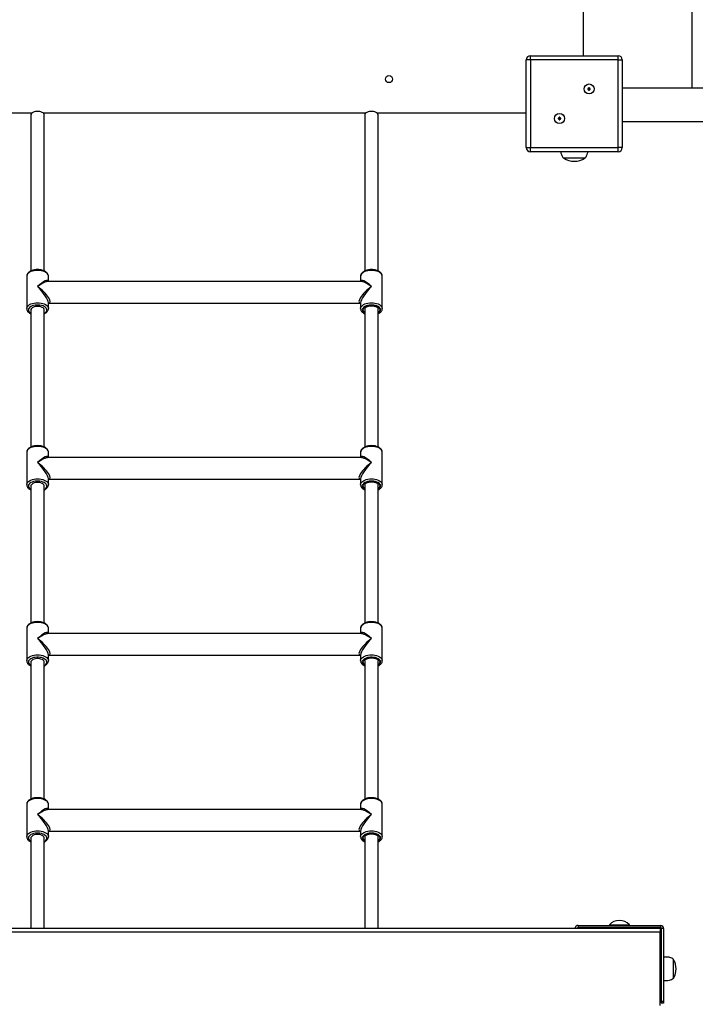
# Model space of a CAD drawing. Units: millimetres. Extents: x 6498 to 18735, y -1863 to 9036.
# Drawn here: x 13418 to 14228, y 5403 to 6583 of the extents above; entities that cross this region are included whole.
import ezdxf

# ---------------------------------------------------------------- set-up
doc = ezdxf.new("R2010")
doc.units = ezdxf.units.MM
doc.header["$PDSIZE"] = -1
doc.layers.add('TIPTAP', color=6, linetype='Continuous')
doc.layers.add('TIPTAP_DIM', color=9, linetype='Continuous')
doc.dimstyles.new('14C69D08', dxfattribs={"dimscale": 100, "dimtxt": 1, "dimasz": 1, "dimexe": 1, "dimexo": 1, "dimgap": 1, "dimtad": 1, "dimdec": 0, "dimtxsty": 'Standard', "dimblk": 'OBLIQUE', "dimcen": 2.5, "dimdle": 1, "dimadec": 0, "dimazin": 0, "dimtfac": 1, "dimtdec": 0, "dimtmove": 0, "dimatfit": 3, "dimldrblk": 'OBLIQUE', "dimfxl": 0, "dimarcsym": 0})

# ---------------------------------------------------------------- blocks, each defined once
blk = doc.blocks.new('_Oblique')
at = {"color": 0, "linetype": 'ByBlock', "lineweight": -2}
blk.add_line((-0.5, -0.5), (0.5, 0.5), dxfattribs=at)
blk = doc.blocks.new('*D8')
at = {"layer": 'Defpoints', "color": 0, "transparency": 16777216}
for p in [(14026.7, 8936.1), (6714.1, -1031.6), (14026.7, -1031.6)]:
    blk.add_point(p, dxfattribs=at)
at = {"layer": 'TIPTAP_DIM', "color": 0, "linetype": 'ByBlock', "lineweight": -2, "transparency": 16777216}
for p, q in [((6714.1, 9036.1), (6714.1, -1131.6)), ((6814.1, 8936.1), (6614.1, 8936.1)), ((6814.1, -1031.6), (6614.1, -1031.6))]:
    blk.add_line(p, q, dxfattribs=at)
at = {"layer": 'TIPTAP_DIM', "color": 0, "lineweight": -2, "transparency": 16777216, "xscale": 100, "yscale": 100, "zscale": 100}
for p, rotation in [((6714.1, 8936.1), 90), ((6714.1, -1031.6), 270)]:
    blk.add_blockref('_Oblique', p, dxfattribs=dict(at, rotation=rotation))
at = {"layer": 'TIPTAP_DIM', "color": 0, "transparency": 16777216, "insert": (6564.1, 3952.3), "char_height": 100, "attachment_point": 5, "rotation": 90}
blk.add_mtext('9968', dxfattribs=at)
blk = doc.blocks.new('TKR009_top')
at = {"layer": 'TIPTAP', "linetype": 'Continuous', "lineweight": 25}
for p, q in [((130, 3422.9), (130, 2565.6)), ((0, 2604.5), (0, 3387.5)), ((-68.5, 2494.5), (-68.5, 2599.5)), ((-63.5, 2599.5), (-68.5, 2599.5)), ((-63.5, 2599.5), (-63.5, 2604.5)), ((-63.5, 2604.5), (41.5, 2604.5)), ((-63.5, 2599.5), (-63.5, 2494.5)), ((41.5, 2599.5), (-63.5, 2599.5)), ((41.5, 2599.5), (41.5, 2604.5)), ((41.5, 2494.5), (41.5, 2599.5)), ((41.5, 2599.5), (46.5, 2599.5)), ((46.5, 2599.5), (46.5, 2494.5)), ((6.2, 2565.2), (5.2, 2565.2)), ((5.2, 2565.2), (5.2, 2564.2)), ((5.5, 2564.8), (5.2, 2565.2)), ((5.5, 2564.5), (5.2, 2564.2)), ((5.2, 2564.2), (6.2, 2564.2)), ((6.5, 2564.8), (5.5, 2564.8)), ((5.5, 2564.8), (5.5, 2564.5)), ((5.5, 2564.5), (6.5, 2564.5)), ((7.2, 2566.2), (6.2, 2566.2)), ((6.2, 2566.2), (6.2, 2565.2)), ((6.5, 2565.8), (6.2, 2566.2)), ((6.5, 2564.8), (6.2, 2565.2)), ((6.5, 2564.5), (6.2, 2564.2)), ((6.2, 2564.2), (6.2, 2563.2)), ((6.5, 2563.5), (6.2, 2563.2)), ((6.2, 2563.2), (7.2, 2563.2)), ((6.5, 2565.8), (6.5, 2564.8)), ((6.8, 2565.8), (6.5, 2565.8)), ((6.5, 2564.5), (6.5, 2563.5)), ((6.5, 2563.5), (6.8, 2563.5)), ((6.8, 2565.8), (7.2, 2566.2)), ((6.8, 2564.8), (6.8, 2565.8)), ((6.8, 2564.8), (7.2, 2565.2)), ((7.8, 2564.8), (6.8, 2564.8)), ((6.8, 2563.5), (6.8, 2564.5)), ((6.8, 2564.5), (7.2, 2564.2)), ((6.8, 2564.5), (7.8, 2564.5)), ((6.8, 2563.5), (7.2, 2563.2)), ((7.2, 2565.2), (7.2, 2566.2)), ((8.2, 2565.2), (7.2, 2565.2)), ((7.2, 2563.2), (7.2, 2564.2)), ((7.2, 2564.2), (8.2, 2564.2)), ((7.8, 2564.8), (8.2, 2565.2)), ((7.8, 2564.5), (7.8, 2564.8)), ((7.8, 2564.5), (8.2, 2564.2)), ((8.2, 2564.2), (8.2, 2565.2)), ((2029.5, 2565.6), (46.5, 2565.6)), ((-851.5, 2536), (-660.5, 2536)), ((-662, 2533.5), (-662, 2346.6)), ((-647.5, 2536), (-260.5, 2536)), ((-646, 2346.6), (-646, 2533.5)), ((-262, 2533.5), (-262, 2346.6)), ((-247.5, 2536), (-68.5, 2536)), ((-246, 2346.6), (-246, 2533.5)), ((-29.2, 2529.8), (-30.2, 2529.8)), ((-30.2, 2529.8), (-30.2, 2528.8)), ((-29.8, 2529.5), (-30.2, 2529.8)), ((-29.8, 2529.2), (-30.2, 2528.8)), ((-30.2, 2528.8), (-29.2, 2528.8)), ((-28.8, 2529.5), (-29.8, 2529.5)), ((-29.8, 2529.5), (-29.8, 2529.2)), ((-29.8, 2529.2), (-28.8, 2529.2)), ((-28.2, 2530.8), (-29.2, 2530.8)), ((-29.2, 2530.8), (-29.2, 2529.8)), ((-28.8, 2530.5), (-29.2, 2530.8)), ((-28.8, 2529.5), (-29.2, 2529.8)), ((-28.8, 2529.2), (-29.2, 2528.8)), ((-29.2, 2528.8), (-29.2, 2527.8)), ((-28.8, 2528.2), (-29.2, 2527.8)), ((-29.2, 2527.8), (-28.2, 2527.8)), ((-28.8, 2530.5), (-28.8, 2529.5)), ((-28.5, 2530.5), (-28.8, 2530.5)), ((-28.8, 2529.2), (-28.8, 2528.2)), ((-28.8, 2528.2), (-28.5, 2528.2)), ((-28.5, 2530.5), (-28.2, 2530.8)), ((-28.5, 2529.5), (-28.5, 2530.5)), ((-28.5, 2529.5), (-28.2, 2529.8)), ((-27.5, 2529.5), (-28.5, 2529.5)), ((-28.5, 2529.2), (-28.2, 2528.8)), ((-28.5, 2529.2), (-27.5, 2529.2)), ((-28.5, 2528.2), (-28.5, 2529.2)), ((-28.5, 2528.2), (-28.2, 2527.8)), ((-28.2, 2529.8), (-28.2, 2530.8)), ((-27.2, 2529.8), (-28.2, 2529.8)), ((-28.2, 2527.8), (-28.2, 2528.8)), ((-28.2, 2528.8), (-27.2, 2528.8)), ((-27.5, 2529.5), (-27.2, 2529.8)), ((-27.5, 2529.2), (-27.5, 2529.5)), ((-27.5, 2529.2), (-27.2, 2528.8)), ((-27.2, 2528.8), (-27.2, 2529.8)), ((46.5, 2525.6), (2029.5, 2525.6)), ((-68.5, 2494.5), (-63.5, 2494.5)), ((-63.5, 2489.5), (-63.5, 2494.5)), ((-63.5, 2494.5), (41.5, 2494.5)), ((46.5, 2494.5), (41.5, 2494.5)), ((41.5, 2489.5), (41.5, 2494.5)), ((41.5, 2489.5), (-63.5, 2489.5)), ((-24.2, 2482), (2.2, 2482)), ((-667, 2340.4), (-667, 2340.3)), ((-667, 2340.3), (-667, 2301.5)), ((-641, 2333.9), (-641, 2340.3)), ((-267, 2340.4), (-267, 2340.3)), ((-267, 2340.3), (-267, 2333.9)), ((-241, 2301.5), (-241, 2340.3)), ((-266.7, 2333.9), (-641.3, 2333.9)), ((-641, 2301.5), (-641, 2308.2)), ((-641, 2307.9), (-267, 2307.9)), ((-267, 2308.2), (-267, 2301.5)), ((-262, 2301.5), (-262, 2135.6)), ((-246, 2135.6), (-246, 2301.5)), ((-662, 2299.8), (-662, 2135.6)), ((-646, 2135.6), (-646, 2299.8)), ((-667, 2129.4), (-667, 2129.3)), ((-667, 2129.3), (-667, 2090.5)), ((-641, 2122.9), (-641, 2129.3)), ((-267, 2129.4), (-267, 2129.3)), ((-267, 2129.3), (-267, 2122.9)), ((-241, 2090.5), (-241, 2129.3)), ((-266.7, 2122.9), (-641.3, 2122.9)), ((-662, 2088.8), (-662, 1924.6)), ((-646, 1924.6), (-646, 2088.8)), ((-641, 2090.5), (-641, 2097.3)), ((-641, 2096.9), (-267, 2096.9)), ((-267, 2097.3), (-267, 2090.5)), ((-262, 2090.5), (-262, 1924.6)), ((-246, 1924.6), (-246, 2090.5)), ((-667, 1918.5), (-667, 1918.4)), ((-667, 1918.4), (-667, 1879.5)), ((-266.7, 1911.9), (-641.3, 1911.9)), ((-641, 1911.9), (-641, 1918.4)), ((-267, 1918.5), (-267, 1918.4)), ((-267, 1918.4), (-267, 1911.9)), ((-241, 1879.5), (-241, 1918.4)), ((-662, 1877.9), (-662, 1713.7)), ((-646, 1713.7), (-646, 1877.9)), ((-641, 1879.5), (-641, 1886.3)), ((-641, 1885.9), (-267, 1885.9)), ((-267, 1886.3), (-267, 1879.5)), ((-262, 1879.5), (-262, 1713.7)), ((-246, 1713.7), (-246, 1879.5)), ((-667, 1707.5), (-667, 1707.4)), ((-667, 1707.4), (-667, 1668.6)), ((-266.7, 1701), (-641.3, 1701)), ((-641, 1701), (-641, 1707.4)), ((-267, 1707.5), (-267, 1707.4)), ((-267, 1707.4), (-267, 1701)), ((-241, 1668.6), (-241, 1707.4)), ((-662, 1666.9), (-662, 1559.1)), ((-646, 1559.1), (-646, 1666.9)), ((-641, 1668.6), (-641, 1675.3)), ((-641, 1675), (-267, 1675)), ((-267, 1675.3), (-267, 1668.6)), ((-262, 1668.6), (-262, 1559.1)), ((-246, 1559.1), (-246, 1668.6)), ((-958, 1559.1), (92, 1559.1)), ((-6.3, 1562.1), (-6.3, 1559.6)), ((-6.3, 1562.1), (92.3, 1562.1)), ((-6.3, 1559.6), (-6.3, 1559.1)), ((92.3, 1559.6), (-6.3, 1559.6)), ((31, 1563.1), (31, 1562.1)), ((31, 1563.1), (33.3, 1563.1)), ((33.3, 1563.1), (55, 1563.1)), ((55, 1562.1), (55, 1563.1)), ((92.3, 1559.1), (92, 1559.1)), ((92, 1559.1), (92, 1554.1)), ((92.3, 1562.1), (92.3, 1559.6)), ((92.3, 1559.1), (92.3, 1559.6)), ((93.5, 1558.4), (93, 1558.4)), ((93, 1471.6), (93, 1558.4)), ((93.5, 1471.6), (93.5, 1558.4)), ((96, 1558.4), (93.5, 1558.4)), ((96, 1558.4), (96, 1471.6)), ((92, 1554.1), (-958, 1554.1)), ((92, 1466.1), (92, 1554.1)), ((92, 1521.1), (92.3, 1521.1)), ((93, 1515.1), (92, 1515.1)), ((93, 1521.1), (92.3, 1521.1)), ((92.3, 1521.1), (92.3, 1515.1)), ((108, 1520.5), (108, 1521.3)), ((108, 1498.9), (108, 1520.5)), ((92, 1505.1), (93, 1505.1)), ((92.3, 1499.1), (92, 1499.1)), ((92.3, 1505.1), (92.3, 1499.1)), ((92.3, 1499.1), (93, 1499.1)), ((93, 1471.6), (93.5, 1471.6)), ((93, 1469.1), (93, 1471.6)), ((93.5, 1469.1), (93, 1469.1)), ((93.5, 1471.6), (96, 1471.6)), ((93.5, 1469.1), (93.5, 1471.6))]:
    blk.add_line(p, q, dxfattribs=at)
at = {"layer": 'TIPTAP', "linetype": 'Continuous', "lineweight": 25, "flags": 128}
for points in [[(-646, 2533.5), (-646.1, 2534.2), (-646.6, 2535.1), (-647.4, 2535.9), (-648.5, 2536.6), (-649.9, 2537.2), (-651.4, 2537.5), (-653.1, 2537.7), (-654.9, 2537.7), (-656.5, 2537.5), (-658.1, 2537.2), (-659.5, 2536.6), (-660.6, 2535.9), (-661.4, 2535.1), (-661.9, 2534.2), (-662, 2533.5)], [(-246, 2533.5), (-246.1, 2534.2), (-246.6, 2535.1), (-247.4, 2535.9), (-248.5, 2536.6), (-249.9, 2537.2), (-251.4, 2537.5), (-253.1, 2537.7), (-254.9, 2537.7), (-256.5, 2537.5), (-258.1, 2537.2), (-259.5, 2536.6), (-260.6, 2535.9), (-261.4, 2535.1), (-261.9, 2534.2), (-262, 2533.5)], [(-641, 2340.3), (-641, 2340.9), (-641.4, 2342), (-642.1, 2343.1), (-643.1, 2344.1), (-644.4, 2345), (-646, 2345.8), (-647.8, 2346.4), (-649.8, 2346.9), (-651.9, 2347.2), (-654, 2347.3), (-656.1, 2347.2), (-658.2, 2346.9), (-660.2, 2346.4), (-662, 2345.8), (-663.6, 2345), (-664.9, 2344.1), (-665.9, 2343.1), (-666.6, 2342), (-667, 2340.9), (-667, 2340.4)], [(-241, 2340.3), (-241, 2340.9), (-241.4, 2342), (-242.1, 2343.1), (-243.1, 2344.1), (-244.4, 2345), (-246, 2345.8), (-247.8, 2346.4), (-249.8, 2346.9), (-251.9, 2347.2), (-254, 2347.3), (-256.1, 2347.2), (-258.2, 2346.9), (-260.2, 2346.4), (-262, 2345.8), (-263.6, 2345), (-264.9, 2344.1), (-265.9, 2343.1), (-266.6, 2342), (-267, 2340.9), (-267, 2340.4)], [(-667, 2301.6), (-667, 2302), (-666.6, 2303.2), (-665.9, 2304.3), (-664.9, 2305.3), (-663.6, 2306.2), (-662, 2307), (-660.2, 2307.6), (-658.2, 2308.1), (-656.1, 2308.4), (-654, 2308.4), (-651.9, 2308.4), (-649.8, 2308.1), (-647.8, 2307.6), (-646, 2307), (-644.4, 2306.2), (-643.1, 2305.3), (-642.1, 2304.3), (-641.4, 2303.2), (-641, 2302), (-641, 2301.5)], [(-646, 2295.7), (-645.4, 2296.1), (-644.3, 2297), (-643.5, 2298), (-643.1, 2299), (-643, 2300), (-643.3, 2301.1), (-643.9, 2302.1), (-644.8, 2303), (-646, 2303.9), (-647.5, 2304.6), (-649.2, 2305.1), (-651.1, 2305.5), (-653, 2305.7), (-655, 2305.7), (-656.9, 2305.5), (-658.8, 2305.1), (-660.5, 2304.6), (-661.9, 2303.9), (-663.2, 2303), (-664.1, 2302.1), (-664.7, 2301.1), (-665, 2300), (-664.9, 2299), (-664.5, 2298), (-663.7, 2297), (-662.6, 2296.1), (-662, 2295.7)], [(-646, 2299.8), (-646.1, 2300.5), (-646.6, 2301.4), (-647.4, 2302.2), (-648.5, 2302.9), (-649.9, 2303.5), (-651.4, 2303.8), (-653.1, 2304), (-654.9, 2304), (-656.5, 2303.8), (-658.1, 2303.5), (-659.5, 2302.9), (-660.6, 2302.2), (-661.4, 2301.4), (-661.9, 2300.5), (-662, 2299.8)], [(-267, 2301.6), (-267, 2302), (-266.6, 2303.2), (-265.9, 2304.3), (-264.9, 2305.3), (-263.6, 2306.2), (-262, 2307), (-260.2, 2307.6), (-258.2, 2308.1), (-256.1, 2308.4), (-254, 2308.4), (-251.9, 2308.4), (-249.8, 2308.1), (-247.8, 2307.6), (-246, 2307), (-244.4, 2306.2), (-243.1, 2305.3), (-242.1, 2304.3), (-241.4, 2303.2), (-241, 2302), (-241, 2301.5)], [(-246, 2295.7), (-245.4, 2296.1), (-244.3, 2297), (-243.5, 2298), (-243.1, 2299), (-243, 2300), (-243.3, 2301.1), (-243.9, 2302.1), (-244.8, 2303), (-246, 2303.9), (-247.5, 2304.6), (-249.2, 2305.1), (-251.1, 2305.5), (-253, 2305.7), (-255, 2305.7), (-256.9, 2305.5), (-258.8, 2305.1), (-260.5, 2304.6), (-261.9, 2303.9), (-263.2, 2303), (-264.1, 2302.1), (-264.7, 2301.1), (-265, 2300), (-264.9, 2299), (-264.5, 2298), (-263.7, 2297), (-262.6, 2296.1), (-262, 2295.7)], [(-262, 2296.6), (-262.1, 2296.7), (-263.1, 2297.6), (-263.7, 2298.5), (-264, 2299.5), (-263.9, 2300.5), (-263.4, 2301.5), (-262.7, 2302.5), (-261.6, 2303.3), (-260.2, 2304), (-258.6, 2304.6), (-256.8, 2304.9), (-254.9, 2305.1), (-253, 2305.1), (-251.2, 2304.9), (-249.4, 2304.6), (-247.8, 2304), (-246.4, 2303.3), (-245.3, 2302.5), (-244.5, 2301.5), (-244.1, 2300.5), (-244, 2299.5), (-244.3, 2298.5), (-244.9, 2297.6), (-245.8, 2296.7), (-246, 2296.6)], [(-641, 2129.3), (-641, 2129.9), (-641.4, 2131), (-642.1, 2132.1), (-643.1, 2133.1), (-644.4, 2134), (-646, 2134.8), (-647.8, 2135.5), (-649.8, 2135.9), (-651.9, 2136.2), (-654, 2136.3), (-656.1, 2136.2), (-658.2, 2135.9), (-660.2, 2135.5), (-662, 2134.8), (-663.6, 2134), (-664.9, 2133.1), (-665.9, 2132.1), (-666.6, 2131), (-667, 2129.9), (-667, 2129.4)], [(-241, 2129.3), (-241, 2129.9), (-241.4, 2131), (-242.1, 2132.1), (-243.1, 2133.1), (-244.4, 2134), (-246, 2134.8), (-247.8, 2135.5), (-249.8, 2135.9), (-251.9, 2136.2), (-254, 2136.3), (-256.1, 2136.2), (-258.2, 2135.9), (-260.2, 2135.5), (-262, 2134.8), (-263.6, 2134), (-264.9, 2133.1), (-265.9, 2132.1), (-266.6, 2131), (-267, 2129.9), (-267, 2129.4)], [(-667, 2090.6), (-667, 2091.1), (-666.6, 2092.2), (-665.9, 2093.3), (-664.9, 2094.3), (-663.6, 2095.2), (-662, 2096), (-660.2, 2096.6), (-658.2, 2097.1), (-656.1, 2097.4), (-654, 2097.5), (-651.9, 2097.4), (-649.8, 2097.1), (-647.8, 2096.6), (-646, 2096), (-644.4, 2095.2), (-643.1, 2094.3), (-642.1, 2093.3), (-641.4, 2092.2), (-641, 2091.1), (-641, 2090.6)], [(-646, 2084.8), (-645.4, 2085.1), (-644.3, 2086), (-643.5, 2087), (-643.1, 2088), (-643, 2089.1), (-643.3, 2090.1), (-643.9, 2091.1), (-644.8, 2092.1), (-646, 2092.9), (-647.5, 2093.6), (-649.2, 2094.1), (-651.1, 2094.5), (-653, 2094.7), (-655, 2094.7), (-656.9, 2094.5), (-658.8, 2094.1), (-660.5, 2093.6), (-661.9, 2092.9), (-663.2, 2092.1), (-664.1, 2091.1), (-664.7, 2090.1), (-665, 2089.1), (-664.9, 2088), (-664.5, 2087), (-663.7, 2086), (-662.6, 2085.1), (-662, 2084.8)], [(-646, 2088.8), (-646.1, 2089.5), (-646.6, 2090.4), (-647.4, 2091.2), (-648.5, 2091.9), (-649.9, 2092.5), (-651.4, 2092.9), (-653.1, 2093.1), (-654.9, 2093.1), (-656.5, 2092.9), (-658.1, 2092.5), (-659.5, 2091.9), (-660.6, 2091.2), (-661.4, 2090.4), (-661.9, 2089.5), (-662, 2088.8)], [(-267, 2090.6), (-267, 2091.1), (-266.6, 2092.2), (-265.9, 2093.3), (-264.9, 2094.3), (-263.6, 2095.2), (-262, 2096), (-260.2, 2096.6), (-258.2, 2097.1), (-256.1, 2097.4), (-254, 2097.5), (-251.9, 2097.4), (-249.8, 2097.1), (-247.8, 2096.6), (-246, 2096), (-244.4, 2095.2), (-243.1, 2094.3), (-242.1, 2093.3), (-241.4, 2092.2), (-241, 2091.1), (-241, 2090.6)], [(-246, 2084.8), (-245.4, 2085.1), (-244.3, 2086), (-243.5, 2087), (-243.1, 2088), (-243, 2089.1), (-243.3, 2090.1), (-243.9, 2091.1), (-244.8, 2092.1), (-246, 2092.9), (-247.5, 2093.6), (-249.2, 2094.1), (-251.1, 2094.5), (-253, 2094.7), (-255, 2094.7), (-256.9, 2094.5), (-258.8, 2094.1), (-260.5, 2093.6), (-261.9, 2092.9), (-263.2, 2092.1), (-264.1, 2091.1), (-264.7, 2090.1), (-265, 2089.1), (-264.9, 2088), (-264.5, 2087), (-263.7, 2086), (-262.6, 2085.1), (-262, 2084.8)], [(-262, 2085.6), (-262.1, 2085.7), (-263.1, 2086.6), (-263.7, 2087.6), (-264, 2088.6), (-263.9, 2089.6), (-263.4, 2090.6), (-262.7, 2091.5), (-261.6, 2092.3), (-260.2, 2093), (-258.6, 2093.6), (-256.8, 2094), (-254.9, 2094.2), (-253, 2094.2), (-251.2, 2094), (-249.4, 2093.6), (-247.8, 2093), (-246.4, 2092.3), (-245.3, 2091.5), (-244.5, 2090.6), (-244.1, 2089.6), (-244, 2088.6), (-244.3, 2087.6), (-244.9, 2086.6), (-245.8, 2085.7), (-246, 2085.6)], [(-641, 1918.4), (-641, 1918.9), (-641.4, 1920.1), (-642.1, 1921.2), (-643.1, 1922.2), (-644.4, 1923.1), (-646, 1923.9), (-647.8, 1924.5), (-649.8, 1925), (-651.9, 1925.2), (-654, 1925.3), (-656.1, 1925.2), (-658.2, 1925), (-660.2, 1924.5), (-662, 1923.9), (-663.6, 1923.1), (-664.9, 1922.2), (-665.9, 1921.2), (-666.6, 1920.1), (-667, 1918.9), (-667, 1918.5)], [(-241, 1918.4), (-241, 1918.9), (-241.4, 1920.1), (-242.1, 1921.2), (-243.1, 1922.2), (-244.4, 1923.1), (-246, 1923.9), (-247.8, 1924.5), (-249.8, 1925), (-251.9, 1925.2), (-254, 1925.3), (-256.1, 1925.2), (-258.2, 1925), (-260.2, 1924.5), (-262, 1923.9), (-263.6, 1923.1), (-264.9, 1922.2), (-265.9, 1921.2), (-266.6, 1920.1), (-267, 1918.9), (-267, 1918.5)], [(-667, 1879.6), (-667, 1880.1), (-666.6, 1881.3), (-665.9, 1882.3), (-664.9, 1883.4), (-663.6, 1884.3), (-662, 1885), (-660.2, 1885.7), (-658.2, 1886.1), (-656.1, 1886.4), (-654, 1886.5), (-651.9, 1886.4), (-649.8, 1886.1), (-647.8, 1885.7), (-646, 1885), (-644.4, 1884.3), (-643.1, 1883.4), (-642.1, 1882.3), (-641.4, 1881.3), (-641, 1880.1), (-641, 1879.6)], [(-646, 1873.8), (-645.4, 1874.2), (-644.3, 1875.1), (-643.5, 1876), (-643.1, 1877.1), (-643, 1878.1), (-643.3, 1879.2), (-643.9, 1880.2), (-644.8, 1881.1), (-646, 1881.9), (-647.5, 1882.6), (-649.2, 1883.2), (-651.1, 1883.5), (-653, 1883.7), (-655, 1883.7), (-656.9, 1883.5), (-658.8, 1883.2), (-660.5, 1882.6), (-661.9, 1881.9), (-663.2, 1881.1), (-664.1, 1880.2), (-664.7, 1879.2), (-665, 1878.1), (-664.9, 1877.1), (-664.5, 1876), (-663.7, 1875.1), (-662.6, 1874.2), (-662, 1873.8)], [(-646, 1877.9), (-646.1, 1878.5), (-646.6, 1879.4), (-647.4, 1880.3), (-648.5, 1881), (-649.9, 1881.5), (-651.4, 1881.9), (-653.1, 1882.1), (-654.9, 1882.1), (-656.5, 1881.9), (-658.1, 1881.5), (-659.5, 1881), (-660.6, 1880.3), (-661.4, 1879.4), (-661.9, 1878.5), (-662, 1877.9)], [(-267, 1879.6), (-267, 1880.1), (-266.6, 1881.3), (-265.9, 1882.3), (-264.9, 1883.4), (-263.6, 1884.3), (-262, 1885), (-260.2, 1885.7), (-258.2, 1886.1), (-256.1, 1886.4), (-254, 1886.5), (-251.9, 1886.4), (-249.8, 1886.1), (-247.8, 1885.7), (-246, 1885), (-244.4, 1884.3), (-243.1, 1883.4), (-242.1, 1882.3), (-241.4, 1881.3), (-241, 1880.1), (-241, 1879.6)], [(-246, 1873.8), (-245.4, 1874.2), (-244.3, 1875.1), (-243.5, 1876), (-243.1, 1877.1), (-243, 1878.1), (-243.3, 1879.2), (-243.9, 1880.2), (-244.8, 1881.1), (-246, 1881.9), (-247.5, 1882.6), (-249.2, 1883.2), (-251.1, 1883.5), (-253, 1883.7), (-255, 1883.7), (-256.9, 1883.5), (-258.8, 1883.2), (-260.5, 1882.6), (-261.9, 1881.9), (-263.2, 1881.1), (-264.1, 1880.2), (-264.7, 1879.2), (-265, 1878.1), (-264.9, 1877.1), (-264.5, 1876), (-263.7, 1875.1), (-262.6, 1874.2), (-262, 1873.8)], [(-262, 1874.6), (-262.1, 1874.7), (-263.1, 1875.6), (-263.7, 1876.6), (-264, 1877.6), (-263.9, 1878.6), (-263.4, 1879.6), (-262.7, 1880.5), (-261.6, 1881.4), (-260.2, 1882.1), (-258.6, 1882.6), (-256.8, 1883), (-254.9, 1883.2), (-253, 1883.2), (-251.2, 1883), (-249.4, 1882.6), (-247.8, 1882.1), (-246.4, 1881.4), (-245.3, 1880.5), (-244.5, 1879.6), (-244.1, 1878.6), (-244, 1877.6), (-244.3, 1876.6), (-244.9, 1875.6), (-245.8, 1874.7), (-246, 1874.6)], [(-641, 1707.4), (-641, 1708), (-641.4, 1709.1), (-642.1, 1710.2), (-643.1, 1711.2), (-644.4, 1712.1), (-646, 1712.9), (-647.8, 1713.5), (-649.8, 1714), (-651.9, 1714.3), (-654, 1714.4), (-656.1, 1714.3), (-658.2, 1714), (-660.2, 1713.5), (-662, 1712.9), (-663.6, 1712.1), (-664.9, 1711.2), (-665.9, 1710.2), (-666.6, 1709.1), (-667, 1708), (-667, 1707.5)], [(-241, 1707.4), (-241, 1708), (-241.4, 1709.1), (-242.1, 1710.2), (-243.1, 1711.2), (-244.4, 1712.1), (-246, 1712.9), (-247.8, 1713.5), (-249.8, 1714), (-251.9, 1714.3), (-254, 1714.4), (-256.1, 1714.3), (-258.2, 1714), (-260.2, 1713.5), (-262, 1712.9), (-263.6, 1712.1), (-264.9, 1711.2), (-265.9, 1710.2), (-266.6, 1709.1), (-267, 1708), (-267, 1707.5)], [(-667, 1668.7), (-667, 1669.1), (-666.6, 1670.3), (-665.9, 1671.4), (-664.9, 1672.4), (-663.6, 1673.3), (-662, 1674.1), (-660.2, 1674.7), (-658.2, 1675.2), (-656.1, 1675.5), (-654, 1675.5), (-651.9, 1675.5), (-649.8, 1675.2), (-647.8, 1674.7), (-646, 1674.1), (-644.4, 1673.3), (-643.1, 1672.4), (-642.1, 1671.4), (-641.4, 1670.3), (-641, 1669.1), (-641, 1668.6)], [(-646, 1662.8), (-645.4, 1663.2), (-644.3, 1664.1), (-643.5, 1665.1), (-643.1, 1666.1), (-643, 1667.2), (-643.3, 1668.2), (-643.9, 1669.2), (-644.8, 1670.1), (-646, 1671), (-647.5, 1671.7), (-649.2, 1672.2), (-651.1, 1672.6), (-653, 1672.8), (-655, 1672.8), (-656.9, 1672.6), (-658.8, 1672.2), (-660.5, 1671.7), (-661.9, 1671), (-663.2, 1670.1), (-664.1, 1669.2), (-664.7, 1668.2), (-665, 1667.2), (-664.9, 1666.1), (-664.5, 1665.1), (-663.7, 1664.1), (-662.6, 1663.2), (-662, 1662.8)], [(-646, 1666.9), (-646.1, 1667.6), (-646.6, 1668.5), (-647.4, 1669.3), (-648.5, 1670), (-649.9, 1670.6), (-651.4, 1671), (-653.1, 1671.2), (-654.9, 1671.2), (-656.5, 1671), (-658.1, 1670.6), (-659.5, 1670), (-660.6, 1669.3), (-661.4, 1668.5), (-661.9, 1667.6), (-662, 1666.9)], [(-267, 1668.7), (-267, 1669.1), (-266.6, 1670.3), (-265.9, 1671.4), (-264.9, 1672.4), (-263.6, 1673.3), (-262, 1674.1), (-260.2, 1674.7), (-258.2, 1675.2), (-256.1, 1675.5), (-254, 1675.5), (-251.9, 1675.5), (-249.8, 1675.2), (-247.8, 1674.7), (-246, 1674.1), (-244.4, 1673.3), (-243.1, 1672.4), (-242.1, 1671.4), (-241.4, 1670.3), (-241, 1669.1), (-241, 1668.6)], [(-246, 1662.8), (-245.4, 1663.2), (-244.3, 1664.1), (-243.5, 1665.1), (-243.1, 1666.1), (-243, 1667.2), (-243.3, 1668.2), (-243.9, 1669.2), (-244.8, 1670.1), (-246, 1671), (-247.5, 1671.7), (-249.2, 1672.2), (-251.1, 1672.6), (-253, 1672.8), (-255, 1672.8), (-256.9, 1672.6), (-258.8, 1672.2), (-260.5, 1671.7), (-261.9, 1671), (-263.2, 1670.1), (-264.1, 1669.2), (-264.7, 1668.2), (-265, 1667.2), (-264.9, 1666.1), (-264.5, 1665.1), (-263.7, 1664.1), (-262.6, 1663.2), (-262, 1662.8)], [(-262, 1663.7), (-262.1, 1663.8), (-263.1, 1664.7), (-263.7, 1665.6), (-264, 1666.6), (-263.9, 1667.6), (-263.4, 1668.6), (-262.7, 1669.6), (-261.6, 1670.4), (-260.2, 1671.1), (-258.6, 1671.7), (-256.8, 1672), (-254.9, 1672.2), (-253, 1672.2), (-251.2, 1672), (-249.4, 1671.7), (-247.8, 1671.1), (-246.4, 1670.4), (-245.3, 1669.6), (-244.5, 1668.6), (-244.1, 1667.6), (-244, 1666.6), (-244.3, 1665.6), (-244.9, 1664.7), (-245.8, 1663.8), (-246, 1663.7)]]:
    blk.add_lwpolyline(points, dxfattribs=at)
at = {"layer": 'TIPTAP', "linetype": 'Continuous', "lineweight": 25}
for centre, radius in [((-233, 2576.5), 4.25), ((6.7, 2564.7), 6), ((-28.7, 2529.3), 6)]:
    blk.add_circle(centre, radius, dxfattribs=at)
for centre, radius, start, end in [((-63.5, 2599.5), 5, 90, 180), ((41.5, 2599.5), 5, 0, 90), ((-63.5, 2494.5), 5, 180, 270), ((41.5, 2494.5), 5, 270, 0), ((-11, 2501.1), 23.1, 235.7945, 304.2055), ((-6.3, 1558.4), 3.74, 90, 168.6308), ((-6.3, 1558.4), 1.24, 90, 143.4399), ((43, 1551.2), 16.9, 44.7603, 135.2397), ((92.3, 1558.4), 3.74, 0, 90), ((92.3, 1558.4), 1.24, 0, 90), ((92.3, 1558.4), 0.737, 0, 90), ((89.3, 1510.1), 21.7, 329.4898, 30.5102)]:
    blk.add_arc(centre, radius, start, end, dxfattribs=at)
for centre, major_axis, ratio, start_param, end_param in [((-654, 2320.9), (12.5, 14.1), 0.255652, 6.053778, 7.573109), ((-254, 2320.9), (-12.5, 14.1), 0.255652, 4.993261, 6.512593), ((-654, 2320.9), (14.6, 12.3), 0.287507, 0.328242, 1.332683), ((-654, 2320.9), (-12.5, 14.1), 0.255652, 3.422465, 4.993261), ((-654, 2320.9), (14.6, -12.3), 0.287507, 5.998984, 8.092095), ((-254, 2320.9), (14.6, 12.3), 0.287507, 1.332683, 3.425794), ((-254, 2320.9), (12.5, 14.1), 0.255652, 1.289924, 2.86072), ((-254, 2320.9), (14.6, -12.3), 0.287507, 1.80891, 2.813351), ((-654, 2109.9), (12.5, 14.1), 0.255652, 6.053778, 7.573109), ((-254, 2109.9), (-12.5, 14.1), 0.255652, 4.993261, 6.512593), ((-654, 2109.9), (14.6, 12.3), 0.287507, 0.328242, 1.332683), ((-654, 2109.9), (-12.5, 14.1), 0.255652, 3.422465, 4.993261), ((-654, 2109.9), (14.6, -12.3), 0.287507, 5.998984, 8.092095), ((-254, 2109.9), (14.6, 12.3), 0.287507, 1.332683, 3.425794), ((-254, 2109.9), (12.5, 14.1), 0.255652, 1.289924, 2.86072), ((-254, 2109.9), (14.6, -12.3), 0.287507, 1.80891, 2.813351), ((-654, 1898.9), (12.5, 14.1), 0.255652, 6.056634, 7.573109), ((-654, 1898.9), (14.6, 12.3), 0.287507, 0.328242, 1.332683), ((-254, 1898.9), (-12.5, 14.1), 0.255652, 4.993261, 6.512593), ((-254, 1898.9), (14.6, -12.3), 0.287507, 1.80891, 2.813351), ((-654, 1898.9), (-12.5, 14.1), 0.255652, 3.422465, 4.993261), ((-654, 1898.9), (14.6, -12.3), 0.287507, 5.998984, 8.092095), ((-254, 1898.9), (14.6, 12.3), 0.287507, 1.332683, 3.425794), ((-254, 1898.9), (12.5, 14.1), 0.255652, 1.289924, 2.86072), ((-654, 1688), (12.5, 14.1), 0.255652, 6.056634, 7.573109), ((-654, 1688), (14.6, 12.3), 0.287507, 0.328242, 1.332683), ((-254, 1688), (-12.5, 14.1), 0.255652, 4.993261, 6.512593), ((-254, 1688), (14.6, -12.3), 0.287507, 1.80891, 2.813351), ((-654, 1688), (-12.5, 14.1), 0.255652, 3.422465, 4.993261), ((-654, 1688), (14.6, -12.3), 0.287507, 5.998984, 8.092095), ((-254, 1688), (14.6, 12.3), 0.287507, 1.332683, 3.425794), ((-254, 1688), (12.5, 14.1), 0.255652, 1.289924, 2.86072)]:
    blk.add_ellipse(centre, major_axis=major_axis, ratio=ratio, start_param=start_param, end_param=end_param, dxfattribs=at)
for points, knots in [([(-27.3, 2489.5), (-27.2, 2489.3), (-27, 2487.7), (-26.2, 2485.1), (-24.9, 2483), (-24.2, 2482)], [0, 0, 0, 0, 0.091351, 0.563981, 1, 1, 1, 1]), ([(2.2, 2482), (2.8, 2482.8), (3.9, 2484.6), (4.8, 2487.2), (5.1, 2488.9), (5.2, 2489.5)], [0, 0, 0, 0, 0.367569, 0.763348, 1, 1, 1, 1]), ([(-641, 2340.4), (-641, 2340.5), (-641, 2341.1), (-641.3, 2342.1), (-641.9, 2343.3), (-642.7, 2344.4), (-643.9, 2345.4), (-645.3, 2346.3), (-646.9, 2347), (-648.7, 2347.6), (-650.6, 2348), (-652.6, 2348.2), (-654.6, 2348.2), (-656.6, 2348.1), (-658.6, 2347.7), (-660.4, 2347.2), (-662.2, 2346.6), (-663.7, 2345.7), (-664.9, 2344.7), (-665.9, 2343.6), (-666.6, 2342.5), (-666.9, 2341.4), (-666.9, 2340.7), (-667, 2340.4)], [0, 0, 0, 0, 0.018881, 0.064177, 0.109544, 0.156473, 0.205735, 0.257037, 0.309354, 0.361678, 0.413727, 0.465535, 0.517219, 0.568926, 0.620768, 0.672901, 0.725495, 0.778691, 0.832456, 0.880327, 0.925936, 0.969778, 1, 1, 1, 1]), ([(-241, 2340.4), (-241, 2340.5), (-241, 2341.1), (-241.3, 2342.1), (-241.9, 2343.3), (-242.7, 2344.4), (-243.9, 2345.4), (-245.3, 2346.3), (-246.9, 2347), (-248.7, 2347.6), (-250.6, 2348), (-252.6, 2348.2), (-254.6, 2348.2), (-256.6, 2348.1), (-258.6, 2347.7), (-260.4, 2347.2), (-262.2, 2346.6), (-263.7, 2345.7), (-264.9, 2344.7), (-265.9, 2343.6), (-266.6, 2342.5), (-266.9, 2341.4), (-266.9, 2340.7), (-267, 2340.4)], [0, 0, 0, 0, 0.018881, 0.064177, 0.109544, 0.156473, 0.205735, 0.257037, 0.309354, 0.361678, 0.413727, 0.465535, 0.517219, 0.568926, 0.620768, 0.672901, 0.725495, 0.778691, 0.832456, 0.880327, 0.925936, 0.969778, 1, 1, 1, 1]), ([(-667, 2301.6), (-667, 2301.4), (-667, 2300.9), (-666.8, 2299.9), (-666.3, 2298.7), (-665.5, 2297.6), (-664.4, 2296.6), (-663.2, 2295.8), (-662.3, 2295.4), (-662, 2295.2)], [0, 0, 0, 0, 0.05531, 0.213526, 0.371074, 0.533065, 0.702892, 0.880366, 1, 1, 1, 1]), ([(-646, 2295.2), (-645.8, 2295.3), (-645.1, 2295.6), (-644, 2296.3), (-642.8, 2297.3), (-641.9, 2298.4), (-641.3, 2299.6), (-641, 2300.6), (-641, 2301.3), (-641, 2301.5)], [0, 0, 0, 0, 0.052048, 0.239173, 0.428018, 0.594071, 0.752312, 0.905155, 1, 1, 1, 1]), ([(-267, 2301.6), (-267, 2301.4), (-267, 2300.9), (-266.8, 2299.9), (-266.3, 2298.7), (-265.5, 2297.6), (-264.4, 2296.6), (-263.2, 2295.8), (-262.3, 2295.4), (-262, 2295.2)], [0, 0, 0, 0, 0.05531, 0.213526, 0.371074, 0.533065, 0.702892, 0.880366, 1, 1, 1, 1]), ([(-262, 2301.5), (-262, 2301.6), (-262, 2301.8), (-261.8, 2302.2), (-261.3, 2302.7), (-260.6, 2303.3), (-259.5, 2303.8), (-258.3, 2304.3), (-256.9, 2304.6), (-255.3, 2304.8), (-253.7, 2304.9), (-252.1, 2304.8), (-250.6, 2304.5), (-249.2, 2304.1), (-248, 2303.6), (-247.1, 2303.1), (-246.5, 2302.5), (-246.1, 2302), (-246, 2301.7), (-246, 2301.5), (-246, 2301.5)], [0, 0, 0, 0, 0.060086, 0.115409, 0.168264, 0.224567, 0.280614, 0.337244, 0.394728, 0.452905, 0.511505, 0.570241, 0.628765, 0.686758, 0.743939, 0.800101, 0.855341, 0.910505, 0.967435, 1, 1, 1, 1]), ([(-246, 2295.2), (-245.8, 2295.3), (-245.1, 2295.6), (-244, 2296.3), (-242.8, 2297.3), (-241.9, 2298.4), (-241.3, 2299.6), (-241, 2300.6), (-241, 2301.3), (-241, 2301.5)], [0, 0, 0, 0, 0.052048, 0.239173, 0.428018, 0.594071, 0.752312, 0.905155, 1, 1, 1, 1]), ([(-641, 2129.4), (-641, 2129.6), (-641, 2130.2), (-641.3, 2131.2), (-641.9, 2132.4), (-642.7, 2133.4), (-643.9, 2134.4), (-645.3, 2135.3), (-646.9, 2136), (-648.7, 2136.6), (-650.6, 2137), (-652.6, 2137.2), (-654.6, 2137.2), (-656.6, 2137.1), (-658.6, 2136.8), (-660.4, 2136.3), (-662.2, 2135.6), (-663.7, 2134.7), (-664.9, 2133.7), (-665.9, 2132.7), (-666.6, 2131.5), (-666.9, 2130.4), (-666.9, 2129.7), (-667, 2129.5)], [0, 0, 0, 0, 0.018881, 0.064177, 0.109544, 0.156473, 0.205735, 0.257037, 0.309354, 0.361678, 0.413727, 0.465535, 0.517219, 0.568926, 0.620768, 0.672901, 0.725495, 0.778691, 0.832456, 0.880327, 0.925936, 0.969778, 1, 1, 1, 1]), ([(-241, 2129.4), (-241, 2129.6), (-241, 2130.2), (-241.3, 2131.2), (-241.9, 2132.4), (-242.7, 2133.4), (-243.9, 2134.4), (-245.3, 2135.3), (-246.9, 2136), (-248.7, 2136.6), (-250.6, 2137), (-252.6, 2137.2), (-254.6, 2137.2), (-256.6, 2137.1), (-258.6, 2136.8), (-260.4, 2136.3), (-262.2, 2135.6), (-263.7, 2134.7), (-264.9, 2133.7), (-265.9, 2132.7), (-266.6, 2131.5), (-266.9, 2130.4), (-266.9, 2129.7), (-267, 2129.5)], [0, 0, 0, 0, 0.018881, 0.064177, 0.109544, 0.156473, 0.205735, 0.257037, 0.309354, 0.361678, 0.413727, 0.465535, 0.517219, 0.568926, 0.620768, 0.672901, 0.725495, 0.778691, 0.832456, 0.880327, 0.925936, 0.969778, 1, 1, 1, 1]), ([(-667, 2090.6), (-667, 2090.5), (-667, 2089.9), (-666.8, 2088.9), (-666.3, 2087.7), (-665.5, 2086.6), (-664.4, 2085.6), (-663.2, 2084.8), (-662.3, 2084.4), (-662, 2084.2)], [0, 0, 0, 0, 0.05531, 0.213526, 0.371074, 0.533065, 0.702892, 0.880366, 1, 1, 1, 1]), ([(-646, 2084.2), (-645.8, 2084.3), (-645.1, 2084.6), (-644, 2085.3), (-642.8, 2086.3), (-641.9, 2087.4), (-641.3, 2088.6), (-641, 2089.7), (-641, 2090.3), (-641, 2090.6)], [0, 0, 0, 0, 0.0520482, 0.2391729, 0.4280179, 0.5940706, 0.7523124, 0.9051546, 1, 1, 1, 1]), ([(-267, 2090.6), (-267, 2090.5), (-267, 2089.9), (-266.8, 2088.9), (-266.3, 2087.7), (-265.5, 2086.6), (-264.4, 2085.6), (-263.2, 2084.8), (-262.3, 2084.4), (-262, 2084.2)], [0, 0, 0, 0, 0.05531, 0.213526, 0.371074, 0.533065, 0.702892, 0.880366, 1, 1, 1, 1]), ([(-262, 2090.5), (-262, 2090.6), (-262, 2090.8), (-261.8, 2091.2), (-261.3, 2091.8), (-260.6, 2092.3), (-259.5, 2092.9), (-258.3, 2093.3), (-256.9, 2093.6), (-255.3, 2093.8), (-253.7, 2093.9), (-252.1, 2093.8), (-250.6, 2093.5), (-249.2, 2093.1), (-248, 2092.7), (-247.1, 2092.1), (-246.5, 2091.5), (-246.1, 2091), (-246, 2090.7), (-246, 2090.6), (-246, 2090.5)], [0, 0, 0, 0, 0.060086, 0.115409, 0.168264, 0.224567, 0.280614, 0.337244, 0.394728, 0.452905, 0.511505, 0.570241, 0.628765, 0.686758, 0.743939, 0.800101, 0.855341, 0.910505, 0.967435, 1, 1, 1, 1]), ([(-246, 2084.2), (-245.8, 2084.3), (-245.1, 2084.6), (-244, 2085.3), (-242.8, 2086.3), (-241.9, 2087.4), (-241.3, 2088.6), (-241, 2089.7), (-241, 2090.3), (-241, 2090.6)], [0, 0, 0, 0, 0.0520482, 0.2391729, 0.4280179, 0.5940706, 0.7523124, 0.9051546, 1, 1, 1, 1]), ([(-641, 1918.4), (-641, 1918.6), (-641, 1919.2), (-641.3, 1920.2), (-641.9, 1921.4), (-642.7, 1922.5), (-643.9, 1923.5), (-645.3, 1924.3), (-646.9, 1925.1), (-648.7, 1925.6), (-650.6, 1926), (-652.6, 1926.2), (-654.6, 1926.3), (-656.6, 1926.1), (-658.6, 1925.8), (-660.4, 1925.3), (-662.2, 1924.6), (-663.7, 1923.8), (-664.9, 1922.8), (-665.9, 1921.7), (-666.6, 1920.6), (-666.9, 1919.5), (-666.9, 1918.8), (-667, 1918.5)], [0, 0, 0, 0, 0.018881, 0.064177, 0.109544, 0.156473, 0.205735, 0.257037, 0.309354, 0.361678, 0.413727, 0.465535, 0.517219, 0.568926, 0.620768, 0.672901, 0.725495, 0.778691, 0.832456, 0.880327, 0.925936, 0.969778, 1, 1, 1, 1]), ([(-241, 1918.4), (-241, 1918.6), (-241, 1919.2), (-241.3, 1920.2), (-241.9, 1921.4), (-242.7, 1922.5), (-243.9, 1923.5), (-245.3, 1924.3), (-246.9, 1925.1), (-248.7, 1925.6), (-250.6, 1926), (-252.6, 1926.2), (-254.6, 1926.3), (-256.6, 1926.1), (-258.6, 1925.8), (-260.4, 1925.3), (-262.2, 1924.6), (-263.7, 1923.8), (-264.9, 1922.8), (-265.9, 1921.7), (-266.6, 1920.6), (-266.9, 1919.5), (-266.9, 1918.8), (-267, 1918.5)], [0, 0, 0, 0, 0.018881, 0.064177, 0.109544, 0.156473, 0.205735, 0.257037, 0.309354, 0.361678, 0.413727, 0.465535, 0.517219, 0.568926, 0.620768, 0.672901, 0.725495, 0.778691, 0.832456, 0.880327, 0.925936, 0.969778, 1, 1, 1, 1]), ([(-667, 1879.7), (-667, 1879.5), (-667, 1878.9), (-666.8, 1877.9), (-666.3, 1876.8), (-665.5, 1875.7), (-664.4, 1874.6), (-663.2, 1873.8), (-662.3, 1873.4), (-662, 1873.3)], [0, 0, 0, 0, 0.05531, 0.213526, 0.371074, 0.533065, 0.702892, 0.880366, 1, 1, 1, 1]), ([(-646, 1873.3), (-645.8, 1873.3), (-645.1, 1873.6), (-644, 1874.3), (-642.8, 1875.4), (-641.9, 1876.5), (-641.3, 1877.6), (-641, 1878.7), (-641, 1879.3), (-641, 1879.6)], [0, 0, 0, 0, 0.052048, 0.239173, 0.428018, 0.594071, 0.752312, 0.905155, 1, 1, 1, 1]), ([(-267, 1879.7), (-267, 1879.5), (-267, 1878.9), (-266.8, 1877.9), (-266.3, 1876.8), (-265.5, 1875.7), (-264.4, 1874.6), (-263.2, 1873.8), (-262.3, 1873.4), (-262, 1873.3)], [0, 0, 0, 0, 0.05531, 0.213526, 0.371074, 0.533065, 0.702892, 0.880366, 1, 1, 1, 1]), ([(-262, 1879.5), (-262, 1879.6), (-262, 1879.8), (-261.8, 1880.3), (-261.3, 1880.8), (-260.6, 1881.4), (-259.5, 1881.9), (-258.3, 1882.3), (-256.9, 1882.7), (-255.3, 1882.9), (-253.7, 1882.9), (-252.1, 1882.8), (-250.6, 1882.6), (-249.2, 1882.2), (-248, 1881.7), (-247.1, 1881.1), (-246.5, 1880.6), (-246.1, 1880.1), (-246, 1879.8), (-246, 1879.6), (-246, 1879.5)], [0, 0, 0, 0, 0.060086, 0.115409, 0.168264, 0.224567, 0.280614, 0.337244, 0.394728, 0.452905, 0.511505, 0.570241, 0.628765, 0.686758, 0.743939, 0.800101, 0.855341, 0.910505, 0.967435, 1, 1, 1, 1]), ([(-246, 1873.3), (-245.8, 1873.3), (-245.1, 1873.6), (-244, 1874.3), (-242.8, 1875.4), (-241.9, 1876.5), (-241.3, 1877.6), (-241, 1878.7), (-241, 1879.3), (-241, 1879.6)], [0, 0, 0, 0, 0.052048, 0.239173, 0.428018, 0.594071, 0.752312, 0.905155, 1, 1, 1, 1]), ([(-641, 1707.5), (-641, 1707.6), (-641, 1708.2), (-641.3, 1709.3), (-641.9, 1710.4), (-642.7, 1711.5), (-643.9, 1712.5), (-645.3, 1713.4), (-646.9, 1714.1), (-648.7, 1714.7), (-650.6, 1715.1), (-652.6, 1715.3), (-654.6, 1715.3), (-656.6, 1715.2), (-658.6, 1714.8), (-660.4, 1714.3), (-662.2, 1713.7), (-663.7, 1712.8), (-664.9, 1711.8), (-665.9, 1710.7), (-666.6, 1709.6), (-666.9, 1708.5), (-666.9, 1707.8), (-667, 1707.5)], [0, 0, 0, 0, 0.018881, 0.064177, 0.109544, 0.156473, 0.205735, 0.257037, 0.309354, 0.361678, 0.413727, 0.465535, 0.517219, 0.568926, 0.620768, 0.672901, 0.725495, 0.778691, 0.832456, 0.880327, 0.925936, 0.969778, 1, 1, 1, 1]), ([(-241, 1707.5), (-241, 1707.6), (-241, 1708.2), (-241.3, 1709.3), (-241.9, 1710.4), (-242.7, 1711.5), (-243.9, 1712.5), (-245.3, 1713.4), (-246.9, 1714.1), (-248.7, 1714.7), (-250.6, 1715.1), (-252.6, 1715.3), (-254.6, 1715.3), (-256.6, 1715.2), (-258.6, 1714.8), (-260.4, 1714.3), (-262.2, 1713.7), (-263.7, 1712.8), (-264.9, 1711.8), (-265.9, 1710.7), (-266.6, 1709.6), (-266.9, 1708.5), (-266.9, 1707.8), (-267, 1707.5)], [0, 0, 0, 0, 0.018881, 0.064177, 0.109544, 0.156473, 0.205735, 0.257037, 0.309354, 0.361678, 0.413727, 0.465535, 0.517219, 0.568926, 0.620768, 0.672901, 0.725495, 0.778691, 0.832456, 0.880327, 0.925936, 0.969778, 1, 1, 1, 1]), ([(-667, 1668.7), (-667, 1668.5), (-667, 1668), (-666.8, 1667), (-666.3, 1665.8), (-665.5, 1664.7), (-664.4, 1663.7), (-663.2, 1662.9), (-662.3, 1662.5), (-662, 1662.3)], [0, 0, 0, 0, 0.05531, 0.213526, 0.371074, 0.533065, 0.702892, 0.880366, 1, 1, 1, 1]), ([(-646, 1662.3), (-645.8, 1662.4), (-645.1, 1662.7), (-644, 1663.4), (-642.8, 1664.4), (-641.9, 1665.5), (-641.3, 1666.7), (-641, 1667.7), (-641, 1668.4), (-641, 1668.6)], [0, 0, 0, 0, 0.052048, 0.239173, 0.428018, 0.594071, 0.752312, 0.905155, 1, 1, 1, 1]), ([(-267, 1668.7), (-267, 1668.5), (-267, 1668), (-266.8, 1667), (-266.3, 1665.8), (-265.5, 1664.7), (-264.4, 1663.7), (-263.2, 1662.9), (-262.3, 1662.5), (-262, 1662.3)], [0, 0, 0, 0, 0.05531, 0.213526, 0.371074, 0.533065, 0.702892, 0.880366, 1, 1, 1, 1]), ([(-262, 1668.6), (-262, 1668.7), (-262, 1668.9), (-261.8, 1669.3), (-261.3, 1669.8), (-260.6, 1670.4), (-259.5, 1670.9), (-258.3, 1671.4), (-256.9, 1671.7), (-255.3, 1671.9), (-253.7, 1672), (-252.1, 1671.9), (-250.6, 1671.6), (-249.2, 1671.2), (-248, 1670.7), (-247.1, 1670.2), (-246.5, 1669.6), (-246.1, 1669.1), (-246, 1668.8), (-246, 1668.6), (-246, 1668.6)], [0, 0, 0, 0, 0.060086, 0.115409, 0.168264, 0.224567, 0.280614, 0.337244, 0.394728, 0.452905, 0.511505, 0.570241, 0.628765, 0.686758, 0.743939, 0.800101, 0.855341, 0.910505, 0.967435, 1, 1, 1, 1]), ([(-246, 1662.3), (-245.8, 1662.4), (-245.1, 1662.7), (-244, 1663.4), (-242.8, 1664.4), (-241.9, 1665.5), (-241.3, 1666.7), (-241, 1667.7), (-241, 1668.4), (-241, 1668.6)], [0, 0, 0, 0, 0.052048, 0.239173, 0.428018, 0.594071, 0.752312, 0.905155, 1, 1, 1, 1]), ([(108, 1521.3), (107.3, 1521.9), (106, 1522.9), (103.7, 1523.8), (101.3, 1524.2), (98.8, 1524.2), (96.9, 1524.2), (96, 1524.1)], [0, 0, 0, 0, 0.209105, 0.392588, 0.567377, 0.777154, 1, 1, 1, 1]), ([(96, 1496.1), (97.2, 1496.1), (99.5, 1496.1), (102.7, 1496.3), (105.6, 1497.2), (107.2, 1498.3), (108, 1498.9)], [0, 0, 0, 0, 0.281217, 0.544803, 0.756856, 1, 1, 1, 1]), ([(93.5, 1469.1), (93.9, 1469.2), (94.6, 1469.3), (95.4, 1470), (95.9, 1470.8), (96, 1471.4), (96, 1471.6)], [0, 0, 0, 0, 0.2702613, 0.5624294, 0.7897364, 1, 1, 1, 1]), ([(95.7, 1469.1), (95.5, 1469.1), (95.1, 1469.1), (94.2, 1469.1), (93.6, 1469.1), (93.5, 1469.1), (93.5, 1469.1)], [0, 0, 0, 0, 0.280003, 0.560021, 0.780021, 1, 1, 1, 1]), ([(96, 1469.5), (96, 1469.4), (96, 1469.4), (95.9, 1469.3), (95.9, 1469.2), (95.8, 1469.2), (95.7, 1469.2), (95.7, 1469.1)], [0, 0, 0, 0, 0.206495, 0.421176, 0.635857, 0.850538, 1, 1, 1, 1]), ([(96, 1471.6), (96, 1471.6), (96, 1471.4), (96, 1470.4), (96, 1469.8), (96, 1469.5)], [0, 0, 0, 0, 0.279976, 0.559986, 1, 1, 1, 1])]:
    blk.add_open_spline(points, degree=3, knots=knots, dxfattribs=at)

msp = doc.modelspace()

# ---------------------------------------------------------------- block references
msp.add_blockref('TKR009_top', (14093.8, 3935.1))

# ---------------------------------------------------------------- dimensions: what is measured, and where the dimension line sits
at = {"layer": 'TIPTAP_DIM'}
dim = msp.add_aligned_dim(p1=(14026.7, 8936.1), p2=(14026.7, -1031.6), distance=-7312.6, dimstyle='14C69D08', dxfattribs=at)
dim.commit()
dim.dimension.update_dxf_attribs({"geometry": '*D8', "text_midpoint": (6564.1, 3952.3)})

doc.saveas('drawing.dxf')
